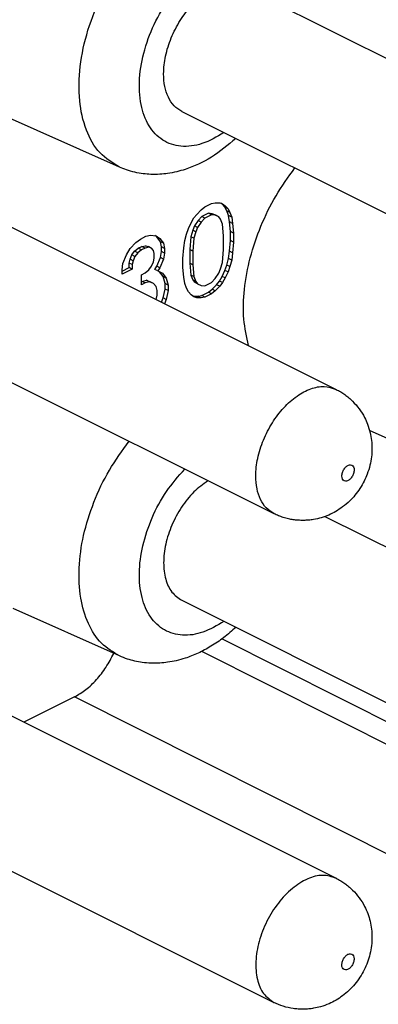
# Model space of a CAD drawing. Units: inches. Extents: x -210 to 0, y 0 to 297.
# Drawn here: x -38 to -36, y 257 to 263 of the extents above; entities that cross this region are included whole.
import ezdxf

# ---------------------------------------------------------------- set-up
doc = ezdxf.new("R2010")
doc.units = ezdxf.units.IN

msp = doc.modelspace()

# ---------------------------------------------------------------- linework, layer by layer
at = {"color": 7, "linetype": 'Continuous'}
for p, q in [((-36.5116, 262.8729), (-33.9307, 261.5824)), ((-37.2273, 261.8365), (-38.3169, 262.3225)), ((-36.8694, 262.1573), (-34.2884, 260.8669)), ((-38.5622, 261.8476), (-35.9813, 260.5571)), ((-36.7833, 261.5649), (-36.7568, 261.5911)), ((-36.7568, 261.5911), (-36.7356, 261.6082)), ((-36.7356, 261.6082), (-36.6985, 261.6268)), ((-36.6985, 261.6268), (-36.6772, 261.6309)), ((-36.6772, 261.6309), (-36.6507, 261.6312)), ((-36.6507, 261.6312), (-36.6348, 261.6261)), ((-36.6366, 261.6235), (-36.6445, 261.6292)), ((-36.6189, 261.6146), (-36.6366, 261.6235)), ((-36.6207, 261.6054), (-36.6366, 261.6235)), ((-36.6348, 261.6261), (-36.6189, 261.6146)), ((-36.6101, 261.5847), (-36.6207, 261.6054)), ((-36.603, 261.5966), (-36.6207, 261.6054)), ((-36.6189, 261.6146), (-36.603, 261.5966)), ((-36.5995, 261.5576), (-36.6101, 261.5847)), ((-36.5924, 261.5759), (-36.6101, 261.5847)), ((-36.603, 261.5966), (-36.5924, 261.5759)), ((-36.8151, 261.5165), (-36.7992, 261.5439)), ((-36.7992, 261.5439), (-36.7833, 261.5649)), ((-36.7745, 261.5285), (-36.7957, 261.4984)), ((-36.7533, 261.5521), (-36.7745, 261.5285)), ((-36.7568, 261.5197), (-36.7745, 261.5285)), ((-36.7356, 261.5433), (-36.7568, 261.5197)), ((-36.7161, 261.5707), (-36.7533, 261.5521)), ((-36.7356, 261.5433), (-36.7533, 261.5521)), ((-36.6985, 261.5618), (-36.7356, 261.5433)), ((-36.6985, 261.5618), (-36.7161, 261.5707)), ((-36.6949, 261.5683), (-36.7161, 261.5707)), ((-36.6772, 261.5595), (-36.6985, 261.5618)), ((-36.6772, 261.5595), (-36.6949, 261.5683)), ((-36.6737, 261.5594), (-36.6949, 261.5683)), ((-36.656, 261.5506), (-36.6772, 261.5595)), ((-36.656, 261.5506), (-36.6737, 261.5594)), ((-36.6454, 261.5364), (-36.656, 261.5506)), ((-36.6348, 261.5092), (-36.6454, 261.5364)), ((-36.5942, 261.5213), (-36.5995, 261.5576)), ((-36.5818, 261.5487), (-36.5995, 261.5576)), ((-36.5765, 261.5124), (-36.5942, 261.5213)), ((-36.5889, 261.4655), (-36.5942, 261.5213)), ((-36.5924, 261.5759), (-36.5818, 261.5487)), ((-36.5818, 261.5487), (-36.5765, 261.5124)), ((-36.8416, 261.4513), (-36.831, 261.4826)), ((-36.831, 261.4826), (-36.8151, 261.5165)), ((-36.8063, 261.4736), (-36.8169, 261.4359)), ((-36.7957, 261.4984), (-36.8063, 261.4736)), ((-36.7886, 261.4648), (-36.8063, 261.4736)), ((-36.7886, 261.4648), (-36.7992, 261.427)), ((-36.778, 261.4896), (-36.7957, 261.4984)), ((-36.778, 261.4896), (-36.7886, 261.4648)), ((-36.7568, 261.5197), (-36.778, 261.4896)), ((-36.6295, 261.4404), (-36.6348, 261.5092)), ((-36.5889, 261.4135), (-36.5889, 261.4655)), ((-36.5712, 261.4566), (-36.5889, 261.4655)), ((-36.5765, 261.5124), (-36.5712, 261.4566)), ((-37.1333, 261.4029), (-37.1068, 261.4226)), ((-37.1068, 261.4226), (-37.075, 261.4385)), ((-37.075, 261.4385), (-37.0485, 261.4453)), ((-37.0485, 261.4453), (-37.0167, 261.4417)), ((-37.0131, 261.4352), (-37.0231, 261.4424)), ((-37.0167, 261.4417), (-36.9954, 261.4263)), ((-36.9954, 261.4263), (-37.0131, 261.4352)), ((-36.9919, 261.4068), (-37.0131, 261.4352)), ((-36.9954, 261.4263), (-36.9742, 261.398)), ((-36.8576, 261.3719), (-36.8523, 261.4135)), ((-36.8523, 261.4135), (-36.8416, 261.4513)), ((-36.8169, 261.4359), (-36.8222, 261.3618)), ((-36.7992, 261.427), (-36.8169, 261.4359)), ((-36.7992, 261.427), (-36.8045, 261.3529)), ((-36.6295, 261.3625), (-36.6295, 261.4404)), ((-36.5942, 261.3524), (-36.5889, 261.4135)), ((-36.5712, 261.4047), (-36.5889, 261.4135)), ((-36.5712, 261.4566), (-36.5712, 261.4047)), ((-37.1864, 261.3309), (-37.1651, 261.3675)), ((-37.1651, 261.3675), (-37.1333, 261.4029)), ((-37.1563, 261.3311), (-37.1404, 261.3521)), ((-37.1404, 261.3521), (-37.1192, 261.3692)), ((-37.1227, 261.3432), (-37.1404, 261.3521)), ((-37.1015, 261.3603), (-37.1227, 261.3432)), ((-37.1192, 261.3692), (-37.098, 261.3798)), ((-37.1015, 261.3603), (-37.1192, 261.3692)), ((-37.0803, 261.3709), (-37.1015, 261.3603)), ((-37.098, 261.3798), (-37.0768, 261.3839)), ((-37.0803, 261.3709), (-37.098, 261.3798)), ((-37.0591, 261.375), (-37.0803, 261.3709)), ((-37.0591, 261.375), (-37.0768, 261.3839)), ((-37.0768, 261.3839), (-37.0608, 261.3788)), ((-37.0432, 261.37), (-37.0608, 261.3788)), ((-37.0432, 261.37), (-37.0591, 261.375)), ((-37.0326, 261.3558), (-37.0432, 261.37)), ((-37.0273, 261.339), (-37.0326, 261.3558)), ((-36.9866, 261.377), (-36.9919, 261.4068)), ((-36.9742, 261.398), (-36.9919, 261.4068)), ((-36.9919, 261.3159), (-36.9866, 261.351)), ((-36.9866, 261.351), (-36.9866, 261.377)), ((-36.9689, 261.3682), (-36.9866, 261.377)), ((-36.9689, 261.3422), (-36.9866, 261.351)), ((-36.9742, 261.398), (-36.9689, 261.3682)), ((-36.9689, 261.3682), (-36.9689, 261.3422)), ((-36.8629, 261.3108), (-36.8576, 261.3719)), ((-36.8222, 261.3618), (-36.8222, 261.2838)), ((-36.8045, 261.3529), (-36.8222, 261.3618)), ((-36.8045, 261.3529), (-36.8045, 261.275)), ((-36.6348, 261.2884), (-36.6295, 261.3625)), ((-36.5995, 261.3108), (-36.5942, 261.3524)), ((-36.5765, 261.3435), (-36.5942, 261.3524)), ((-36.5712, 261.4047), (-36.5765, 261.3435)), ((-37.2076, 261.2813), (-37.1864, 261.3309)), ((-37.1722, 261.2842), (-37.1669, 261.3063)), ((-37.1669, 261.3063), (-37.1563, 261.3311)), ((-37.1492, 261.2975), (-37.1669, 261.3063)), ((-37.1386, 261.3223), (-37.1563, 261.3311)), ((-37.1492, 261.2975), (-37.1545, 261.2753)), ((-37.1386, 261.3223), (-37.1492, 261.2975)), ((-37.1227, 261.3432), (-37.1386, 261.3223)), ((-37.0326, 261.2909), (-37.0273, 261.313)), ((-37.0273, 261.313), (-37.0273, 261.339)), ((-37.0131, 261.2663), (-36.9919, 261.3159)), ((-36.9742, 261.307), (-36.9954, 261.2575)), ((-36.9742, 261.307), (-36.9919, 261.3159)), ((-36.9689, 261.3422), (-36.9742, 261.307)), ((-36.8629, 261.2588), (-36.8629, 261.3108)), ((-36.6101, 261.273), (-36.5995, 261.3108)), ((-36.5818, 261.3019), (-36.5995, 261.3108)), ((-36.5818, 261.3019), (-36.5924, 261.2641)), ((-36.5765, 261.3435), (-36.5818, 261.3019)), ((-37.2129, 261.2462), (-37.2076, 261.2813)), ((-37.2129, 261.2379), (-37.1722, 261.2582)), ((-37.1545, 261.2494), (-37.2129, 261.2202)), ((-37.2129, 261.2202), (-37.2129, 261.2462)), ((-37.1722, 261.2582), (-37.1722, 261.2842)), ((-37.1545, 261.2753), (-37.1722, 261.2842)), ((-37.1545, 261.2494), (-37.1722, 261.2582)), ((-37.1545, 261.2753), (-37.1545, 261.2494)), ((-37.0803, 261.228), (-37.0591, 261.2451)), ((-37.0591, 261.2451), (-37.0432, 261.2661)), ((-37.0432, 261.2661), (-37.0326, 261.2909)), ((-37.0237, 261.248), (-37.0131, 261.2663)), ((-37.006, 261.2392), (-37.0237, 261.248)), ((-36.9954, 261.2575), (-37.0131, 261.2663)), ((-36.9954, 261.2575), (-37.006, 261.2392)), ((-37.006, 261.2392), (-36.9795, 261.2265)), ((-36.8576, 261.203), (-36.8629, 261.2588)), ((-36.8222, 261.2838), (-36.8169, 261.215)), ((-36.8045, 261.275), (-36.8222, 261.2838)), ((-36.8045, 261.275), (-36.7992, 261.2062)), ((-36.656, 261.2258), (-36.6454, 261.2506)), ((-36.6454, 261.2506), (-36.6348, 261.2884)), ((-36.6366, 261.2078), (-36.6207, 261.2417)), ((-36.6207, 261.2417), (-36.6101, 261.273)), ((-36.603, 261.2329), (-36.6207, 261.2417)), ((-36.5924, 261.2641), (-36.6101, 261.273)), ((-36.5924, 261.2641), (-36.603, 261.2329)), ((-37.1015, 261.2174), (-37.0803, 261.228)), ((-37.1015, 261.159), (-37.1015, 261.2174)), ((-37.098, 261.1784), (-37.0715, 261.1852)), ((-37.0538, 261.1763), (-37.0715, 261.1852)), ((-37.0715, 261.1852), (-37.0502, 261.1763)), ((-36.976, 261.2069), (-36.9968, 261.2347)), ((-36.9795, 261.2265), (-36.9583, 261.1981)), ((-36.9654, 261.1668), (-36.976, 261.2069)), ((-36.9583, 261.1981), (-36.976, 261.2069)), ((-36.9583, 261.1981), (-36.9477, 261.1579)), ((-36.8523, 261.1667), (-36.8576, 261.203)), ((-36.8169, 261.215), (-36.8063, 261.1879)), ((-36.7992, 261.2062), (-36.8169, 261.215)), ((-36.7886, 261.179), (-36.8063, 261.1879)), ((-36.8063, 261.1879), (-36.7957, 261.1737)), ((-36.7992, 261.2062), (-36.7886, 261.179)), ((-36.6985, 261.1721), (-36.6772, 261.1957)), ((-36.6772, 261.1957), (-36.656, 261.2258)), ((-36.6525, 261.1803), (-36.6366, 261.2078)), ((-36.6189, 261.1989), (-36.6366, 261.2078)), ((-36.6189, 261.1989), (-36.6348, 261.1715)), ((-36.603, 261.2329), (-36.6189, 261.1989)), ((-38.92, 261.132), (-36.3391, 259.8416)), ((-37.1015, 261.1766), (-37.098, 261.1784)), ((-37.0803, 261.1696), (-37.1015, 261.159)), ((-37.0803, 261.1696), (-37.098, 261.1784)), ((-37.0538, 261.1763), (-37.0803, 261.1696)), ((-37.0326, 261.1675), (-37.0538, 261.1763)), ((-37.0326, 261.1675), (-37.0502, 261.1763)), ((-37.0167, 261.1494), (-37.0326, 261.1675)), ((-37.0114, 261.1261), (-37.0167, 261.1494)), ((-37.0114, 261.1001), (-37.0114, 261.1261)), ((-36.976, 261.0835), (-36.9654, 261.1343)), ((-36.9654, 261.1343), (-36.9654, 261.1668)), ((-36.9477, 261.1579), (-36.9654, 261.1668)), ((-36.9477, 261.1255), (-36.9654, 261.1343)), ((-36.9477, 261.1255), (-36.9583, 261.0747)), ((-36.9477, 261.1579), (-36.9477, 261.1255)), ((-36.8416, 261.1395), (-36.8523, 261.1667)), ((-36.831, 261.1188), (-36.8416, 261.1395)), ((-36.778, 261.1648), (-36.7957, 261.1737)), ((-36.7886, 261.179), (-36.778, 261.1648)), ((-36.778, 261.1648), (-36.7568, 261.156)), ((-36.7568, 261.156), (-36.7356, 261.1536)), ((-36.7356, 261.1536), (-36.6985, 261.1721)), ((-36.7161, 261.116), (-36.6949, 261.1331)), ((-36.6772, 261.1243), (-36.6985, 261.1072)), ((-36.6949, 261.1331), (-36.6684, 261.1594)), ((-36.6772, 261.1243), (-36.6949, 261.1331)), ((-36.6507, 261.1505), (-36.6772, 261.1243)), ((-36.6684, 261.1594), (-36.6525, 261.1803)), ((-36.6507, 261.1505), (-36.6684, 261.1594)), ((-36.6348, 261.1715), (-36.6525, 261.1803)), ((-36.6348, 261.1715), (-36.6507, 261.1505)), ((-37.0161, 261.0745), (-37.0114, 261.1001)), ((-36.9856, 261.0592), (-36.976, 261.0835)), ((-36.9583, 261.0747), (-36.976, 261.0835)), ((-36.9583, 261.0747), (-36.9679, 261.0504)), ((-36.8151, 261.1008), (-36.831, 261.1188)), ((-36.7992, 261.0893), (-36.8151, 261.1008)), ((-36.8072, 261.095), (-36.801, 261.0931)), ((-36.801, 261.0931), (-36.7745, 261.0934)), ((-36.7833, 261.0842), (-36.801, 261.0931)), ((-36.7833, 261.0842), (-36.7992, 261.0893)), ((-36.7568, 261.0845), (-36.7833, 261.0842)), ((-36.7745, 261.0934), (-36.7533, 261.0975)), ((-36.7568, 261.0845), (-36.7745, 261.0934)), ((-36.7356, 261.0886), (-36.7568, 261.0845)), ((-36.7533, 261.0975), (-36.7161, 261.116)), ((-36.7356, 261.0886), (-36.7533, 261.0975)), ((-36.6985, 261.1072), (-36.7356, 261.0886)), ((-36.6985, 261.1072), (-36.7161, 261.116)), ((-35.1767, 260.0473), (-35.7884, 260.3201)), ((-36.0453, 259.8251), (-33.9307, 258.7678)), ((-36.8694, 259.3427), (-34.2884, 258.0523)), ((-37.2273, 259.022), (-37.839, 259.2948)), ((-38.0959, 258.7998), (-35.9813, 257.7425)), ((-37.486, 258.7865), (-37.7776, 258.6407)), ((-38.92, 258.3174), (-36.3391, 257.027))]:
    msp.add_line(p, q, dxfattribs=at)
at = {"color": 2, "linetype": 'Continuous'}
for p, q in [((-33.0464, 257.3138), (-36.6382, 259.1201)), ((-33.0464, 257.1838), (-36.7542, 259.0485)), ((-33.3292, 256.6961), (-37.486, 258.7865))]:
    msp.add_line(p, q, dxfattribs=at)
for points, knots in [([(-37.2273, 261.8365), (-37.2674, 261.8613), (-37.3512, 261.9131), (-37.4276, 262.0547), (-37.4644, 262.2258), (-37.4591, 262.4223), (-37.4135, 262.6297), (-37.3306, 262.8351), (-37.216, 263.0247), (-37.0774, 263.1856), (-36.9234, 263.3078), (-36.7644, 263.381), (-36.6053, 263.4049), (-36.5136, 263.3689), (-36.4698, 263.3517)], [0, 0, 0, 0, 0.139054, 0.291268, 0.465121, 0.661455, 0.875537, 1.099275, 1.323013, 1.537095, 1.733429, 1.907281, 2.059496, 2.198549, 2.198549, 2.198549, 2.198549]), ([(-36.6263, 262.0358), (-36.6672, 262.0114), (-36.7433, 261.9662), (-36.8708, 261.9479), (-36.985, 261.9849), (-37.0676, 262.0756), (-37.111, 262.2025), (-37.1171, 262.3537), (-37.0866, 262.5176), (-37.0225, 262.6811), (-36.9302, 262.8305), (-36.8173, 262.9532), (-36.6928, 263.0391), (-36.5652, 263.0805), (-36.443, 263.0689), (-36.3449, 262.9997), (-36.283, 262.8867), (-36.2736, 262.7987), (-36.2685, 262.7513)], [0, 0, 0, 0, 0.141783, 0.263758, 0.374126, 0.487973, 0.61814, 0.768897, 0.937064, 1.114965, 1.292866, 1.461034, 1.611791, 1.741958, 1.855805, 1.966173, 2.088147, 2.229931, 2.229931, 2.229931, 2.229931]), ([(-36.3391, 259.8416), (-36.3545, 259.8515), (-36.3866, 259.8723), (-36.4192, 259.9242), (-36.4391, 259.9872), (-36.4459, 260.0679), (-36.4346, 260.163), (-36.4019, 260.2669), (-36.351, 260.3657), (-36.2858, 260.4519), (-36.2108, 260.5195), (-36.1317, 260.5624), (-36.0513, 260.5803), (-36.0038, 260.5646), (-35.9813, 260.5571)], [0, 0, 0, 0, 0.054699, 0.113454, 0.178906, 0.251889, 0.35446, 0.464485, 0.576873, 0.686123, 0.787284, 0.877022, 0.954919, 1.024874, 1.024874, 1.024874, 1.024874]), ([(-37.2273, 259.022), (-37.2639, 259.0439), (-37.34, 259.0895), (-37.4148, 259.2117), (-37.4572, 259.3608), (-37.4646, 259.5339), (-37.4381, 259.7203), (-37.3785, 259.9099), (-37.2916, 260.0939), (-37.2115, 260.2035), (-37.1718, 260.2579)], [0, 0, 0, 0, 0.12636, 0.26272, 0.416288, 0.588872, 0.778005, 0.978411, 1.183222, 1.385, 1.385, 1.385, 1.385]), ([(-35.948, 260.0579), (-35.9476, 260.052), (-35.9467, 260.0413), (-35.9355, 260.0289), (-35.9189, 260.0282), (-35.9032, 260.0372), (-35.8896, 260.0526), (-35.88, 260.072), (-35.8763, 260.092), (-35.8788, 260.1098), (-35.8898, 260.1223), (-35.9064, 260.123), (-35.9222, 260.1139), (-35.9357, 260.0986), (-35.9457, 260.0792), (-35.9473, 260.0649), (-35.948, 260.0579)], [0, 0, 0, 0, 0.0173929, 0.0315173, 0.0457508, 0.0633424, 0.0843104, 0.1065615, 0.127396, 0.1447892, 0.1589135, 0.1731468, 0.1907387, 0.2117065, 0.2339576, 0.2547923, 0.2547923, 0.2547923, 0.2547923]), ([(-36.6263, 259.2212), (-36.6658, 259.1976), (-36.7394, 259.1536), (-36.8622, 259.1336), (-36.9735, 259.1641), (-37.0574, 259.2455), (-37.1054, 259.3627), (-37.1185, 259.5046), (-37.0974, 259.6611), (-37.0435, 259.82), (-36.9634, 259.9711), (-36.8886, 260.0562), (-36.8519, 260.098)], [0, 0, 0, 0, 0.137096, 0.255633, 0.362532, 0.471083, 0.593569, 0.735098, 0.893908, 1.063826, 1.236424, 1.402776, 1.402776, 1.402776, 1.402776]), ([(-35.9813, 257.7425), (-36.0066, 257.7504), (-36.0608, 257.7672), (-36.1514, 257.7405), (-36.2384, 257.6844), (-36.318, 257.5999), (-36.3827, 257.496), (-36.427, 257.3819), (-36.4468, 257.2675), (-36.4395, 257.1643), (-36.4066, 257.0758), (-36.3606, 257.0425), (-36.3391, 257.027)], [0, 0, 0, 0, 0.078184, 0.167014, 0.270781, 0.38759, 0.511777, 0.635964, 0.752773, 0.85654, 0.945369, 1.023553, 1.023553, 1.023553, 1.023553]), ([(-35.8773, 257.2787), (-35.8778, 257.2846), (-35.8787, 257.2952), (-35.8898, 257.3077), (-35.9064, 257.3084), (-35.9221, 257.2994), (-35.9358, 257.284), (-35.9453, 257.2646), (-35.9491, 257.2446), (-35.9465, 257.2267), (-35.9356, 257.2143), (-35.9189, 257.2136), (-35.9032, 257.2226), (-35.8897, 257.238), (-35.8797, 257.2574), (-35.8781, 257.2717), (-35.8773, 257.2787)], [0, 0, 0, 0, 0.0173929, 0.0315173, 0.0457508, 0.0633424, 0.0843104, 0.1065615, 0.127396, 0.1447892, 0.1589135, 0.1731468, 0.1907387, 0.2117065, 0.2339576, 0.2547923, 0.2547923, 0.2547923, 0.2547923])]:
    msp.add_open_spline(points, degree=3, knots=knots, dxfattribs=at)
at = {"color": 7, "linetype": 'Continuous'}
for points, knots in [([(-36.8694, 262.1573), (-36.8849, 262.1673), (-36.917, 262.188), (-36.9495, 262.24), (-36.9695, 262.303), (-36.9762, 262.3836), (-36.9649, 262.4788), (-36.9322, 262.5827), (-36.8813, 262.6814), (-36.8161, 262.7676), (-36.7411, 262.8353), (-36.662, 262.8782), (-36.5816, 262.8961), (-36.5341, 262.8803), (-36.5116, 262.8729)], [0, 0, 0, 0, 0.054699, 0.113454, 0.178906, 0.251889, 0.35446, 0.464485, 0.576873, 0.686123, 0.787284, 0.877022, 0.954919, 1.024874, 1.024874, 1.024874, 1.024874]), ([(-36.5578, 262.0015), (-36.6032, 261.9635), (-36.6915, 261.8895), (-36.8121, 261.8337), (-36.8987, 261.8091), (-36.9474, 261.7998), (-36.9974, 261.7947), (-37.0444, 261.7942), (-37.0925, 261.7981), (-37.1396, 261.8064), (-37.1855, 261.8192), (-37.2141, 261.831), (-37.2273, 261.8365)], [0, 0, 0, 0, 0.1771604, 0.3444524, 0.3931625, 0.4471801, 0.4927889, 0.5440005, 0.5877855, 0.6375836, 0.6872689, 0.730311, 0.730311, 0.730311, 0.730311]), ([(-36.4849, 260.8089), (-36.4958, 260.8597), (-36.5188, 260.9664), (-36.5117, 261.138), (-36.4786, 261.318), (-36.4166, 261.4991), (-36.3317, 261.6742), (-36.2561, 261.7796), (-36.2185, 261.8319)], [0, 0, 0, 0, 0.155307, 0.326446, 0.510569, 0.703178, 0.898834, 1.091783, 1.091783, 1.091783, 1.091783]), ([(-35.9813, 260.5571), (-35.9721, 260.5522), (-35.9549, 260.5431), (-35.9305, 260.5268), (-35.9079, 260.5092), (-35.879, 260.4827), (-35.847, 260.4455), (-35.819, 260.4003), (-35.7983, 260.354), (-35.7848, 260.3098), (-35.7766, 260.2631), (-35.7739, 260.2166), (-35.7767, 260.1687), (-35.7857, 260.1186), (-35.8002, 260.0718), (-35.8198, 260.0272), (-35.8431, 259.9864), (-35.8711, 259.9483), (-35.9044, 259.9121), (-35.9528, 259.8706), (-36.0218, 259.8305), (-36.0904, 259.8101), (-36.1397, 259.8037), (-36.1697, 259.8022), (-36.199, 259.803), (-36.2276, 259.8062), (-36.256, 259.8114), (-36.2844, 259.8191), (-36.3127, 259.8291), (-36.3303, 259.8374), (-36.3391, 259.8416)], [0, 0, 0, 0, 0.03116, 0.05836, 0.087811, 0.117303, 0.175683, 0.23443, 0.276163, 0.327616, 0.372604, 0.417929, 0.467157, 0.516329, 0.570272, 0.613641, 0.662212, 0.710956, 0.755228, 0.809354, 0.901737, 0.992534, 1.021752, 1.050859, 1.082299, 1.109751, 1.137215, 1.168693, 1.19788, 1.227054, 1.227054, 1.227054, 1.227054]), ([(-36.7185, 260.0313), (-36.7463, 260.0107), (-36.8047, 259.9676), (-36.8737, 259.8786), (-36.9289, 259.7769), (-36.9642, 259.6686), (-36.9774, 259.5624), (-36.9664, 259.4678), (-36.9327, 259.3874), (-36.8897, 259.3571), (-36.8694, 259.3427)], [0, 0, 0, 0, 0.1035629, 0.2167545, 0.3341294, 0.449426, 0.5567798, 0.6520081, 0.7341853, 0.8074003, 0.8074003, 0.8074003, 0.8074003]), ([(-36.5578, 259.1869), (-36.5807, 259.1668), (-36.626, 259.1269), (-36.6992, 259.0774), (-36.7737, 259.0373), (-36.8409, 259.0108), (-36.8998, 258.9943), (-36.9485, 258.9851), (-36.9974, 258.9801), (-37.0465, 258.9796), (-37.0946, 258.9837), (-37.1395, 258.992), (-37.1834, 259.0039), (-37.212, 259.0157), (-37.2273, 259.022)], [0, 0, 0, 0, 0.0915889, 0.1809444, 0.2643609, 0.3449625, 0.3970515, 0.4476908, 0.4932995, 0.5445111, 0.594564, 0.6380945, 0.6812384, 0.7308218, 0.7308218, 0.7308218, 0.7308218]), ([(-37.486, 258.7865), (-37.4638, 258.7996), (-37.4174, 258.8269), (-37.3574, 258.8858), (-37.3026, 258.9558), (-37.2746, 259.0095), (-37.2604, 259.0367)], [0, 0, 0, 0, 0.0768824, 0.1610402, 0.2504417, 0.3423693, 0.3423693, 0.3423693, 0.3423693]), ([(-35.9813, 257.7425), (-35.9721, 257.7376), (-35.9549, 257.7285), (-35.9311, 257.7126), (-35.9084, 257.695), (-35.8794, 257.6687), (-35.847, 257.6309), (-35.8104, 257.5718), (-35.7821, 257.4954), (-35.771, 257.4014), (-35.7826, 257.3053), (-35.8165, 257.2129), (-35.87, 257.1304), (-35.9286, 257.0743), (-35.9811, 257.0396), (-36.0233, 257.0181), (-36.0668, 257.0025), (-36.106, 256.9936), (-36.1391, 256.9892), (-36.169, 256.9876), (-36.199, 256.9884), (-36.238, 256.9928), (-36.2854, 257.0031), (-36.3212, 257.019), (-36.3391, 257.027)], [0, 0, 0, 0, 0.03116, 0.05836, 0.085818, 0.117303, 0.175683, 0.234429, 0.325226, 0.41761, 0.515678, 0.612992, 0.710307, 0.808375, 0.853701, 0.898688, 0.950141, 0.991875, 1.019131, 1.0502, 1.081639, 1.109091, 1.167751, 1.226302, 1.226302, 1.226302, 1.226302])]:
    msp.add_open_spline(points, degree=3, knots=knots, dxfattribs=at)

doc.saveas('drawing.dxf')
